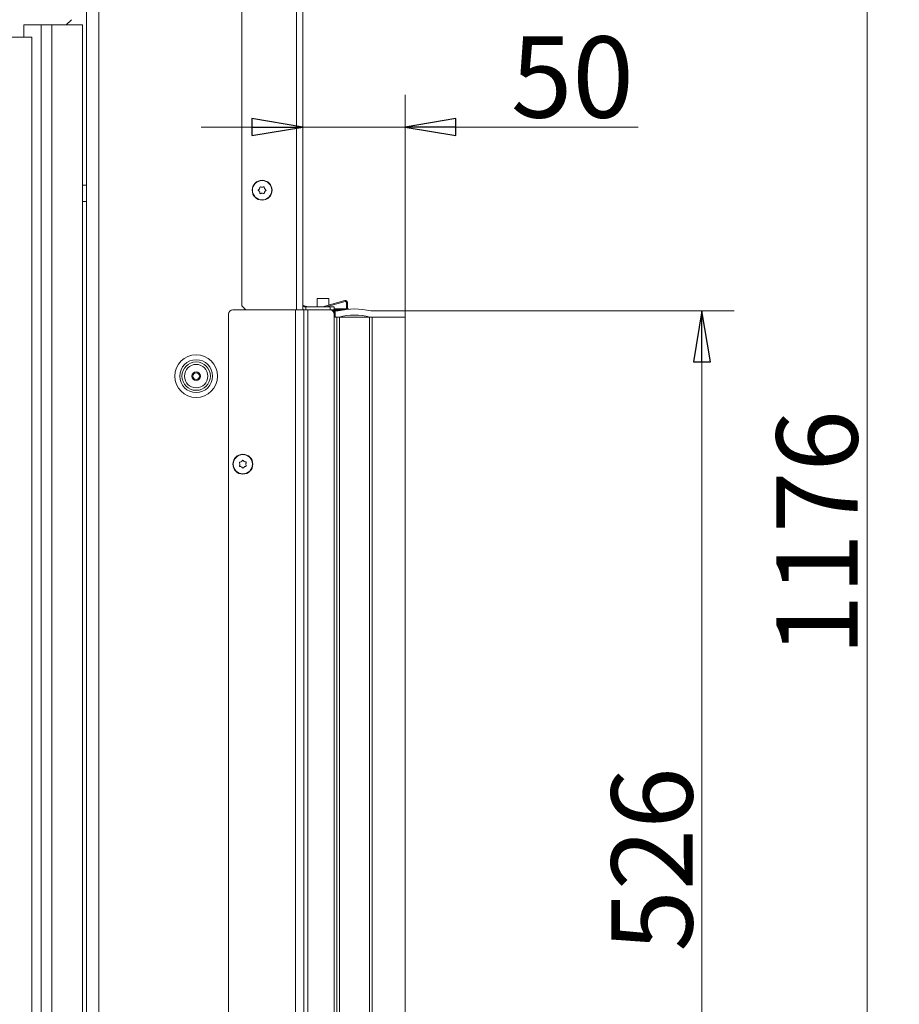
# Model space of a CAD drawing. Extents: x -5423 to -1752, y 1462 to 4363.
# Drawn here: x -2186 to -1752, y 3359 to 3844 of the extents above; entities that cross this region are included whole.
import ezdxf

# ---------------------------------------------------------------- set-up
doc = ezdxf.new("R2010")
doc.units = 0
doc.header["$LTSCALE"] = 5
doc.layers.add('LAYER14', color=30, linetype='Continuous')
doc.layers.add('SLD-0', color=7, linetype='Continuous')
doc.styles.add('STANDARD-BrunnerGroßer Text', font='arial.ttf')
doc.dimstyles.new('STANDARD-Brunner-IIGroßer Text', dxfattribs={"dimscale": 5, "dimtxt": 8, "dimasz": 5, "dimexe": 3.175, "dimexo": 0, "dimgap": 0.762, "dimtad": 1, "dimdec": 0, "dimrnd": 1e-08, "dimtxsty": 'STANDARD-BrunnerGroßer Text', "dimblk": 'Filled-1', "dimcen": 0.09, "dimdle": 10, "dimclrd": 7, "dimclre": 7, "dimclrt": 7, "dimadec": 1, "dimazin": 2, "dimtfac": 0.666667, "dimtdec": 0, "dimtmove": 0, "dimatfit": 3, "dimldrblk": 'Filled-1', "dimfxl": 1, "dimtolj": 1, "dimlwd": 15, "dimlwe": 15, "dimarcsym": 0})

# ---------------------------------------------------------------- blocks, each defined once
blk = doc.blocks.new('Filled-1')
at = {"color": 0}
for p, q in [((0, 0), (-1, 0.167)), ((-1, 0.167), (-1, -0.167)), ((-1, 0), (0, 0)), ((-1, -0.167), (0, 0))]:
    blk.add_line(p, q, dxfattribs=at)
at = {"color": 0, "flags": 128}
blk.add_lwpolyline([(-1, -0.167), (0, 0), (-1, 0.167), (-1, -0.167)], dxfattribs=at)
at = {"color": 0}
blk.add_solid([(-1, -0.167), (0, 0), (-1, 0.167), (-1, -0.167)], dxfattribs=at)
blk = doc.blocks.new('*D42')
at = {"layer": 'Defpoints', "color": 0}
for p in [(-1995.93, 3791.35), (-2046.43, 3701.22), (-1995.93, 3700.72)]:
    blk.add_point(p, dxfattribs=at)
at = {"layer": 'LAYER14', "color": 7, "lineweight": 15}
for p, q in [((-2046.43, 3701.22), (-2046.43, 3807.22)), ((-1995.93, 3700.72), (-1995.93, 3807.22)), ((-2071.43, 3791.35), (-2096.43, 3791.35)), ((-2046.43, 3791.35), (-1995.93, 3791.35)), ((-1970.93, 3791.35), (-1881.15, 3791.35))]:
    blk.add_line(p, q, dxfattribs=at)
at = {"layer": 'LAYER14', "color": 7, "lineweight": 15, "xscale": 25, "yscale": 25, "zscale": 25}
blk.add_blockref('Filled-1', (-2046.43, 3791.35), dxfattribs=at)
at = {"layer": 'LAYER14', "color": 7, "lineweight": 15, "xscale": 25, "yscale": 25, "zscale": 25, "rotation": 180}
blk.add_blockref('Filled-1', (-1995.93, 3791.35), dxfattribs=at)
at = {"layer": 'LAYER14', "color": 30, "lineweight": 15, "insert": (-1913.54, 3836), "char_height": 40, "attachment_point": 2, "style": 'STANDARD-BrunnerGroßer Text'}
blk.add_mtext('\\A1;50', dxfattribs=at)
blk = doc.blocks.new('*D43')
at = {"layer": 'Defpoints', "color": 0}
for p in [(-1995.93, 3700.72), (-1995.93, 3174.72), (-1849.69, 3174.72)]:
    blk.add_point(p, dxfattribs=at)
at = {"layer": 'LAYER14', "color": 7, "lineweight": 15}
for p, q in [((-1995.93, 3700.72), (-1833.81, 3700.72)), ((-1849.69, 3675.72), (-1849.69, 3199.72)), ((-1995.93, 3174.72), (-1833.81, 3174.72))]:
    blk.add_line(p, q, dxfattribs=at)
at = {"layer": 'LAYER14', "color": 7, "lineweight": 15, "xscale": 25, "yscale": 25, "zscale": 25}
for p, rotation in [((-1849.69, 3700.72), 90), ((-1849.69, 3174.72), 270)]:
    blk.add_blockref('Filled-1', p, dxfattribs=dict(at, rotation=rotation))
at = {"layer": 'LAYER14', "color": 30, "lineweight": 15, "insert": (-1894.34, 3430.43), "char_height": 40, "attachment_point": 2, "rotation": 90, "style": 'STANDARD-BrunnerGroßer Text'}
blk.add_mtext('\\A1;526', dxfattribs=at)
blk = doc.blocks.new('*D45')
at = {"layer": 'Defpoints', "color": 0}
for p in [(-2049.43, 4187.22), (-2155.33, 3011.22), (-1768.33, 3011.22)]:
    blk.add_point(p, dxfattribs=at)
at = {"layer": 'SLD-0', "color": 7, "lineweight": 15}
for p, q in [((-2049.43, 4187.22), (-1752.46, 4187.22)), ((-1768.33, 4162.22), (-1768.33, 3036.22)), ((-2155.33, 3011.22), (-1752.46, 3011.22))]:
    blk.add_line(p, q, dxfattribs=at)
at = {"layer": 'SLD-0', "color": 7, "lineweight": 15, "xscale": 25, "yscale": 25, "zscale": 25}
for p, rotation in [((-1768.33, 4187.22), 90), ((-1768.33, 3011.22), 270)]:
    blk.add_blockref('Filled-1', p, dxfattribs=dict(at, rotation=rotation))
at = {"layer": 'SLD-0', "color": 7, "lineweight": 15, "insert": (-1812.99, 3591.32), "char_height": 40, "attachment_point": 2, "rotation": 90, "style": 'STANDARD-BrunnerGroßer Text'}
blk.add_mtext('\\A1;1176', dxfattribs=at)

msp = doc.modelspace()

# ---------------------------------------------------------------- linework, layer by layer
at = {"color": 7, "linetype": 'Continuous', "lineweight": 15}
for p, q in [((-2152.93, 4185.72), (-2152.93, 3171.72)), ((-2146.93, 4185.72), (-2146.93, 3171.72)), ((-2076.43, 4183.52), (-2076.43, 3703.22)), ((-2049.43, 3701.22), (-2049.43, 4184.22)), ((-2046.43, 3701.22), (-2046.43, 4184.22)), ((-2162.93, 3841.72), (-2160.4, 3844.26)), ((-2175.31, 3841.72), (-2183.85, 3841.72)), ((-2183.85, 3835.72), (-2183.85, 3841.72)), ((-2175.31, 3014.22), (-2175.31, 3841.72)), ((-2170.12, 3841.72), (-2175.31, 3841.72)), ((-2170.12, 3014.22), (-2170.12, 3841.72)), ((-2155.73, 3841.72), (-2170.12, 3841.72)), ((-2154.93, 3841.72), (-2155.73, 3841.72)), ((-2154.93, 3091.22), (-2154.93, 3841.72)), ((-2197.93, 3835.72), (-2179.93, 3835.72)), ((-2179.93, 3014.22), (-2179.93, 3835.72)), ((-2152.93, 3762.72), (-2154.93, 3762.72)), ((-2067.73, 3760.97), (-2067.73, 3760.97)), ((-2066.43, 3761.72), (-2066.43, 3761.72)), ((-2065.13, 3760.97), (-2065.13, 3760.97)), ((-2067.73, 3759.47), (-2067.73, 3759.47)), ((-2066.43, 3758.72), (-2066.43, 3758.72)), ((-2065.13, 3759.47), (-2065.13, 3759.47)), ((-2152.93, 3754.72), (-2154.93, 3754.72)), ((-2076.43, 3703.22), (-2074.43, 3701.22)), ((-2044.93, 3702.72), (-2044.93, 3701.22)), ((-2032.93, 3702.72), (-2044.93, 3702.72)), ((-2032.93, 3701.22), (-2032.93, 3702.72)), ((-2032.93, 3702.72), (-2030.93, 3702.72)), ((-2030.93, 3702.72), (-2030.93, 3701.22)), ((-2082.93, 3173.72), (-2082.93, 3699.22)), ((-2080.93, 3701.22), (-2049.93, 3701.22)), ((-2049.93, 3701.22), (-2049.93, 3171.72)), ((-2049.93, 3701.22), (-2045.93, 3701.22)), ((-2045.93, 3701.22), (-2045.93, 3171.72)), ((-2045.93, 3701.22), (-2043.93, 3701.22)), ((-2043.93, 3701.22), (-2043.93, 3171.72)), ((-2043.93, 3701.22), (-2032.93, 3701.22)), ((-2030.93, 3701.22), (-2032.93, 3701.22)), ((-2030.93, 3699.22), (-2030.93, 3173.72)), ((-2077.43, 3625.17), (-2077.43, 3625.17)), ((-2076.73, 3626.5), (-2076.73, 3626.5)), ((-2075.23, 3626.55), (-2075.23, 3626.55)), ((-2074.43, 3625.28), (-2074.43, 3625.28)), ((-2076.63, 3623.9), (-2076.63, 3623.9)), ((-2075.14, 3623.95), (-2075.14, 3623.95))]:
    msp.add_line(p, q, dxfattribs=at)
for centre, radius in [((-2066.43, 3760.22), 4.9), ((-2066.43, 3760.22), 4.76), ((-2098.93, 3668.62), 10.56), ((-2098.93, 3668.62), 8.1), ((-2098.93, 3668.62), 7), ((-2098.93, 3668.62), 5.77), ((-2098.93, 3668.62), 2.1), ((-2098.93, 3668.62), 1.6), ((-2075.93, 3625.22), 4.9), ((-2075.93, 3625.22), 4.76)]:
    msp.add_circle(centre, radius, dxfattribs=at)
for centre, radius, start, end in [((-2044.93, 3704.22), 1.5, 180, 270), ((-2080.93, 3699.22), 2, 90, 180), ((-2044.93, 3704.22), 3, 240, 270), ((-2032.93, 3699.22), 2, 0, 90)]:
    msp.add_arc(centre, radius, start, end, dxfattribs=at)
for points, knots in [([(-2068.27, 3760.06), (-2068.29, 3760.07), (-2068.32, 3760.1), (-2068.35, 3760.16), (-2068.36, 3760.23), (-2068.35, 3760.3), (-2068.32, 3760.35), (-2068.29, 3760.38), (-2068.27, 3760.39)], [0, 0, 0, 0, 0.173551, 0.347889, 0.518434, 0.685848, 0.853527, 1, 1, 1, 1]), ([(-2068.27, 3760.39), (-2068.13, 3760.5), (-2067.92, 3760.67), (-2067.77, 3760.9), (-2067.73, 3760.97)], [0, 0, 0, 0, 0.6879474, 1, 1, 1, 1]), ([(-2067.73, 3760.97), (-2067.65, 3761.14), (-2067.53, 3761.39), (-2067.5, 3761.65), (-2067.49, 3761.74)], [0, 0, 0, 0, 0.687829, 1, 1, 1, 1]), ([(-2067.49, 3761.74), (-2067.49, 3761.76), (-2067.48, 3761.8), (-2067.44, 3761.86), (-2067.39, 3761.9), (-2067.33, 3761.92), (-2067.26, 3761.92), (-2067.23, 3761.91), (-2067.21, 3761.9)], [0, 0, 0, 0, 0.173655, 0.347991, 0.518533, 0.685946, 0.853626, 1, 1, 1, 1]), ([(-2067.21, 3761.9), (-2067.04, 3761.83), (-2066.79, 3761.74), (-2066.52, 3761.73), (-2066.43, 3761.72)], [0, 0, 0, 0, 0.687973, 1, 1, 1, 1]), ([(-2066.43, 3761.72), (-2066.24, 3761.74), (-2065.97, 3761.76), (-2065.73, 3761.87), (-2065.65, 3761.9)], [0, 0, 0, 0, 0.687868, 1, 1, 1, 1]), ([(-2065.65, 3761.9), (-2065.63, 3761.91), (-2065.59, 3761.92), (-2065.52, 3761.92), (-2065.46, 3761.89), (-2065.41, 3761.85), (-2065.38, 3761.79), (-2065.37, 3761.75), (-2065.37, 3761.74)], [0, 0, 0, 0, 0.173602, 0.347939, 0.518483, 0.685896, 0.853576, 1, 1, 1, 1]), ([(-2065.37, 3761.74), (-2065.34, 3761.55), (-2065.3, 3761.29), (-2065.17, 3761.05), (-2065.13, 3760.97)], [0, 0, 0, 0, 0.687999, 1, 1, 1, 1]), ([(-2065.13, 3760.97), (-2065.03, 3760.82), (-2064.87, 3760.6), (-2064.66, 3760.44), (-2064.59, 3760.39)], [0, 0, 0, 0, 0.687831, 1, 1, 1, 1]), ([(-2064.59, 3760.39), (-2064.57, 3760.37), (-2064.54, 3760.35), (-2064.51, 3760.28), (-2064.5, 3760.22), (-2064.51, 3760.15), (-2064.54, 3760.1), (-2064.58, 3760.07), (-2064.59, 3760.06)], [0, 0, 0, 0, 0.173551, 0.347889, 0.518434, 0.685848, 0.853527, 1, 1, 1, 1]), ([(-2067.73, 3759.47), (-2067.84, 3759.63), (-2067.99, 3759.85), (-2068.2, 3760.01), (-2068.27, 3760.06)], [0, 0, 0, 0, 0.687831, 1, 1, 1, 1]), ([(-2067.49, 3758.71), (-2067.52, 3758.9), (-2067.56, 3759.16), (-2067.69, 3759.4), (-2067.73, 3759.47)], [0, 0, 0, 0, 0.687999, 1, 1, 1, 1]), ([(-2067.21, 3758.55), (-2067.23, 3758.54), (-2067.27, 3758.52), (-2067.34, 3758.53), (-2067.4, 3758.56), (-2067.45, 3758.6), (-2067.48, 3758.65), (-2067.49, 3758.69), (-2067.49, 3758.71)], [0, 0, 0, 0, 0.173602, 0.347939, 0.518483, 0.685896, 0.853576, 1, 1, 1, 1]), ([(-2066.43, 3758.72), (-2066.62, 3758.71), (-2066.89, 3758.69), (-2067.13, 3758.58), (-2067.21, 3758.55)], [0, 0, 0, 0, 0.6878685, 1, 1, 1, 1]), ([(-2065.65, 3758.55), (-2065.83, 3758.61), (-2066.08, 3758.71), (-2066.35, 3758.72), (-2066.43, 3758.72)], [0, 0, 0, 0, 0.687973, 1, 1, 1, 1]), ([(-2065.37, 3758.71), (-2065.37, 3758.69), (-2065.38, 3758.65), (-2065.42, 3758.59), (-2065.47, 3758.55), (-2065.53, 3758.53), (-2065.6, 3758.53), (-2065.64, 3758.54), (-2065.65, 3758.55)], [0, 0, 0, 0, 0.1736553, 0.3479906, 0.518533, 0.6859457, 0.8536264, 1, 1, 1, 1]), ([(-2065.13, 3759.47), (-2065.21, 3759.3), (-2065.33, 3759.06), (-2065.36, 3758.79), (-2065.37, 3758.71)], [0, 0, 0, 0, 0.687829, 1, 1, 1, 1]), ([(-2064.59, 3760.06), (-2064.73, 3759.94), (-2064.94, 3759.77), (-2065.09, 3759.55), (-2065.13, 3759.47)], [0, 0, 0, 0, 0.687947, 1, 1, 1, 1]), ([(-2077.63, 3625.94), (-2077.64, 3625.96), (-2077.66, 3626), (-2077.66, 3626.07), (-2077.63, 3626.14), (-2077.59, 3626.19), (-2077.54, 3626.22), (-2077.5, 3626.23), (-2077.48, 3626.23)], [0, 0, 0, 0, 0.173602, 0.347939, 0.518483, 0.685896, 0.853576, 1, 1, 1, 1]), ([(-2077.43, 3625.17), (-2077.45, 3625.36), (-2077.48, 3625.63), (-2077.6, 3625.87), (-2077.63, 3625.94)], [0, 0, 0, 0, 0.687868, 1, 1, 1, 1]), ([(-2077.58, 3624.39), (-2077.52, 3624.56), (-2077.43, 3624.82), (-2077.43, 3625.09), (-2077.43, 3625.17)], [0, 0, 0, 0, 0.687973, 1, 1, 1, 1]), ([(-2077.48, 3626.23), (-2077.3, 3626.27), (-2077.03, 3626.32), (-2076.8, 3626.45), (-2076.73, 3626.5)], [0, 0, 0, 0, 0.687999, 1, 1, 1, 1]), ([(-2076.73, 3626.5), (-2076.58, 3626.61), (-2076.36, 3626.77), (-2076.21, 3626.99), (-2076.16, 3627.06)], [0, 0, 0, 0, 0.687831, 1, 1, 1, 1]), ([(-2076.16, 3627.06), (-2076.15, 3627.08), (-2076.12, 3627.11), (-2076.06, 3627.14), (-2075.99, 3627.15), (-2075.93, 3627.14), (-2075.87, 3627.11), (-2075.84, 3627.08), (-2075.83, 3627.07)], [0, 0, 0, 0, 0.173551, 0.347889, 0.518434, 0.685848, 0.853527, 1, 1, 1, 1]), ([(-2075.83, 3627.07), (-2075.71, 3626.93), (-2075.54, 3626.73), (-2075.3, 3626.59), (-2075.23, 3626.55)], [0, 0, 0, 0, 0.687947, 1, 1, 1, 1]), ([(-2075.23, 3626.55), (-2075.06, 3626.47), (-2074.81, 3626.37), (-2074.54, 3626.35), (-2074.46, 3626.34)], [0, 0, 0, 0, 0.6878291, 1, 1, 1, 1]), ([(-2074.46, 3626.34), (-2074.44, 3626.34), (-2074.39, 3626.33), (-2074.33, 3626.29), (-2074.29, 3626.24), (-2074.27, 3626.18), (-2074.26, 3626.12), (-2074.28, 3626.08), (-2074.28, 3626.06)], [0, 0, 0, 0, 0.173655, 0.347991, 0.518533, 0.685946, 0.853626, 1, 1, 1, 1]), ([(-2074.28, 3626.06), (-2074.34, 3625.89), (-2074.43, 3625.63), (-2074.43, 3625.36), (-2074.43, 3625.28)], [0, 0, 0, 0, 0.687973, 1, 1, 1, 1]), ([(-2074.43, 3625.28), (-2074.41, 3625.09), (-2074.38, 3624.82), (-2074.26, 3624.58), (-2074.23, 3624.51)], [0, 0, 0, 0, 0.687868, 1, 1, 1, 1]), ([(-2074.23, 3624.51), (-2074.22, 3624.49), (-2074.2, 3624.45), (-2074.21, 3624.38), (-2074.23, 3624.31), (-2074.27, 3624.26), (-2074.32, 3624.23), (-2074.36, 3624.22), (-2074.38, 3624.22)], [0, 0, 0, 0, 0.173602, 0.347939, 0.518483, 0.685896, 0.853576, 1, 1, 1, 1]), ([(-2077.4, 3624.11), (-2077.43, 3624.11), (-2077.47, 3624.12), (-2077.53, 3624.15), (-2077.57, 3624.21), (-2077.59, 3624.27), (-2077.6, 3624.33), (-2077.58, 3624.37), (-2077.58, 3624.39)], [0, 0, 0, 0, 0.173655, 0.347991, 0.518533, 0.685946, 0.853626, 1, 1, 1, 1]), ([(-2076.63, 3623.9), (-2076.81, 3623.97), (-2077.06, 3624.08), (-2077.32, 3624.1), (-2077.4, 3624.11)], [0, 0, 0, 0, 0.687829, 1, 1, 1, 1]), ([(-2076.03, 3623.38), (-2076.15, 3623.52), (-2076.33, 3623.72), (-2076.56, 3623.86), (-2076.63, 3623.9)], [0, 0, 0, 0, 0.687947, 1, 1, 1, 1]), ([(-2075.7, 3623.39), (-2075.71, 3623.37), (-2075.74, 3623.34), (-2075.8, 3623.31), (-2075.87, 3623.29), (-2075.93, 3623.31), (-2075.99, 3623.33), (-2076.02, 3623.36), (-2076.03, 3623.38)], [0, 0, 0, 0, 0.173551, 0.347889, 0.518434, 0.685848, 0.853527, 1, 1, 1, 1]), ([(-2075.14, 3623.95), (-2075.29, 3623.84), (-2075.5, 3623.68), (-2075.65, 3623.46), (-2075.7, 3623.39)], [0, 0, 0, 0, 0.6878305, 1, 1, 1, 1]), ([(-2074.38, 3624.22), (-2074.56, 3624.18), (-2074.83, 3624.13), (-2075.06, 3623.99), (-2075.14, 3623.95)], [0, 0, 0, 0, 0.687999, 1, 1, 1, 1])]:
    msp.add_open_spline(points, degree=3, knots=knots, dxfattribs=at)
at = {"layer": 'LAYER14', "linetype": 'Continuous', "lineweight": 15}
for p, q in [((-2045.83, 3703.02), (-2045.77, 3703.25)), ((-2043.68, 3702.72), (-2045.77, 3703.25)), ((-2039.23, 3706.83), (-2039.23, 3702.72)), ((-2033.63, 3706.83), (-2039.23, 3706.83)), ((-2025.71, 3705.88), (-2036.71, 3702.72)), ((-2034.89, 3702.72), (-2025.57, 3705.4)), ((-2033.63, 3703.61), (-2033.63, 3706.83)), ((-2033.63, 3702.72), (-2033.63, 3703.09)), ((-2024.93, 3704.92), (-2024.93, 3701.72)), ((-2024.43, 3701.72), (-2024.43, 3704.92)), ((-2030.93, 3700.72), (-2031.61, 3700.72)), ((-2030.93, 3701.83), (-2024.93, 3701.83)), ((-2025.84, 3701.35), (-2030.93, 3701.35)), ((-2030.93, 3701.22), (-2026.61, 3701.22)), ((-2030.93, 3700.72), (-2030.43, 3700.72)), ((-2030.93, 3699.22), (-2030.93, 3700.72)), ((-2029.65, 3697.72), (-2030.93, 3697.72)), ((-2030.43, 3697.72), (-2030.43, 3700.72)), ((-2028.93, 3700.72), (-2030.43, 3700.72)), ((-2030.43, 3697.72), (-2029.65, 3697.72)), ((-2029.65, 3177.72), (-2029.65, 3697.72)), ((-2028.29, 3697.72), (-2029.65, 3697.72)), ((-2028.29, 3177.72), (-2028.29, 3697.72)), ((-2013.57, 3697.72), (-2028.29, 3697.72)), ((-2024.43, 3701.72), (-2024.45, 3701.53)), ((-2024.43, 3701.83), (-2023.93, 3701.83)), ((-2023.93, 3701.83), (-2023.93, 3701.59)), ((-2013.57, 3177.72), (-2013.57, 3697.72)), ((-2012.21, 3697.72), (-2013.57, 3697.72)), ((-1995.93, 3700.72), (-2012.93, 3700.72)), ((-2012.21, 3697.72), (-1995.93, 3697.72)), ((-2012.21, 3177.72), (-2012.21, 3697.72)), ((-1995.93, 3697.72), (-1995.93, 3700.72)), ((-1995.93, 3177.72), (-1995.93, 3697.72))]:
    msp.add_line(p, q, dxfattribs=at)
for centre, radius, start, end in [((-2025.43, 3704.92), 1, 0, 106), ((-2025.43, 3704.92), 0.5, 0, 106), ((-2020.93, 3669.22), 32.5, 75.75, 104.25), ((-2020.93, 3669.22), 29.5, 75.039, 104.961), ((-2025.43, 3701.72), 0.5, 329.215, 0)]:
    msp.add_arc(centre, radius, start, end, dxfattribs=at)

# ---------------------------------------------------------------- dimensions: what is measured, and where the dimension line sits
at = {"layer": 'LAYER14', "lineweight": 15}
dim = msp.add_linear_dim(base=(-1995.93107304, 3791.34768869), p1=(-2046.43107304, 3701.22407197), p2=(-1995.93107304, 3700.72407197), dimstyle='STANDARD-Brunner-IIGroßer Text', override={"dimclrt": 30}, dxfattribs=at)
dim.commit()
dim.dimension.update_dxf_attribs({"geometry": '*D42', "text_midpoint": (-1913.53989978, 3791.34768869), "dimtype": 160})
dim = msp.add_linear_dim(base=(-1849.69, 3174.72), p1=(-1995.93, 3700.72), p2=(-1995.93, 3174.72), angle=90, dimstyle='STANDARD-Brunner-IIGroßer Text', override={"dimclrt": 30}, dxfattribs=at)
dim.commit()
dim.dimension.update_dxf_attribs({"geometry": '*D43', "text_midpoint": (-1849.69, 3430.43), "dimtype": 160})
at = {"layer": 'SLD-0', "color": 7, "lineweight": 15}
dim = msp.add_linear_dim(base=(-1768.33, 3011.22), p1=(-2049.43, 4187.22), p2=(-2155.33, 3011.22), angle=90, dimstyle='STANDARD-Brunner-IIGroßer Text', dxfattribs=at)
dim.commit()
dim.dimension.update_dxf_attribs({"geometry": '*D45', "text_midpoint": (-1768.33, 3591.32), "dimtype": 160})

doc.saveas('drawing.dxf')
